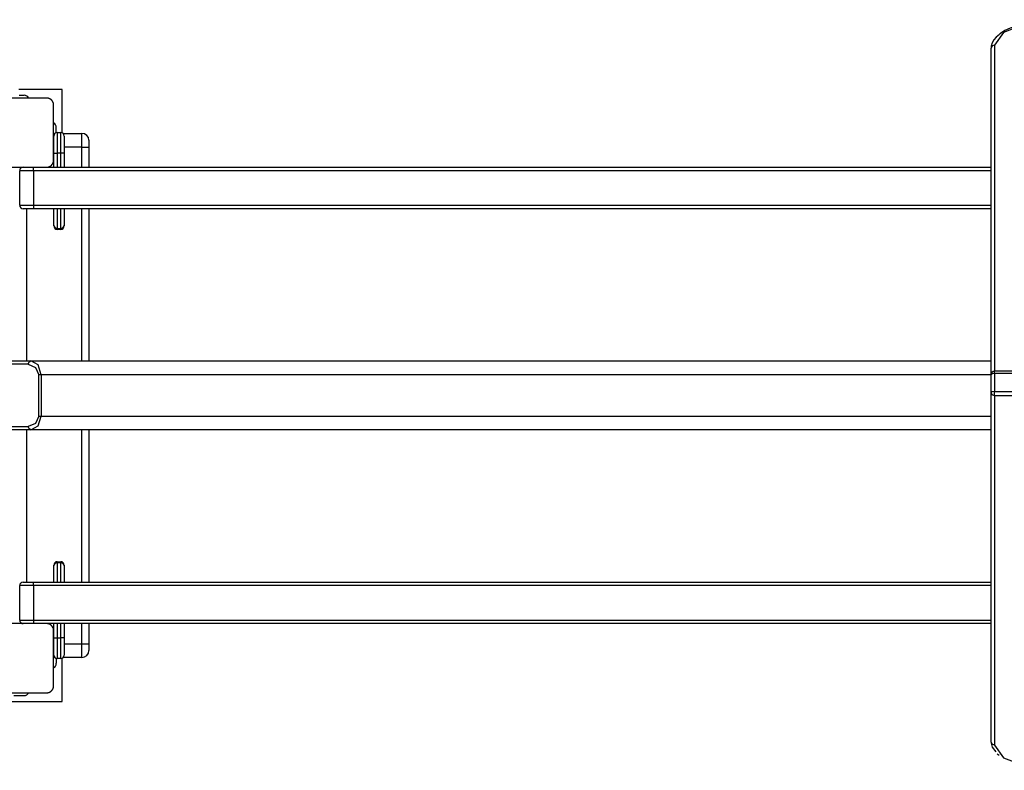
# Model space of a CAD drawing. Units: inches. Extents: x 232 to 361, y 118 to 301.
# Drawn here: x 295 to 309, y 162 to 173 of the extents above; entities that cross this region are included whole.
import ezdxf

# ---------------------------------------------------------------- set-up
doc = ezdxf.new("R2010")
doc.units = ezdxf.units.IN
doc.header["$MEASUREMENT"] = 0
doc.layers.add('Ebene 1', color=7, linetype='Continuous')

# ---------------------------------------------------------------- blocks, each defined once
blk = doc.blocks.new('block 2')
at = {"layer": 'Ebene 1', "color": 179, "lineweight": 25, "true_color": 0x1a171b}
for points in [[(309.748, 173.004), (309.273, 172.955), (308.926, 172.822), (308.798, 172.64)], [(309.748, 173.008), (309.688, 173.007), (309.629, 173.005), (309.516, 172.997), (309.407, 172.984), (309.301, 172.966), (309.202, 172.943), (309.11, 172.916), (309.025, 172.885), (308.948, 172.849), (308.886, 172.809), (308.877, 172.801), (308.869, 172.793)], [(308.869, 172.793), (308.824, 172.756), (308.789, 172.715), (308.764, 172.671), (308.75, 172.624), (308.749, 172.609), (308.748, 172.594)], [(308.798, 172.64), (308.763, 172.627), (308.748, 172.594)], [(308.798, 172.64), (308.798, 167.923)], [(308.748, 167.873), (308.748, 172.594)], [(295.324, 171.999), (294.698, 171.999)], [(294.702, 171.914), (294.774, 171.914)], [(295.324, 171.369), (295.324, 171.999)], [(295.1, 171.874), (294.7, 171.874), (294.3, 171.874)], [(295.199, 171.774), (295.199, 171.778), (295.199, 171.782), (295.199, 171.786), (295.198, 171.79), (295.197, 171.794), (295.197, 171.798), (295.196, 171.802), (295.194, 171.807), (295.193, 171.809), (295.192, 171.811), (295.191, 171.813), (295.191, 171.816), (295.19, 171.818), (295.188, 171.821), (295.187, 171.823), (295.186, 171.825), (295.185, 171.827), (295.184, 171.828), (295.183, 171.829), (295.182, 171.83), (295.181, 171.832), (295.179, 171.835), (295.178, 171.836), (295.177, 171.838), (295.176, 171.839), (295.175, 171.84), (295.173, 171.843), (295.17, 171.845), (295.169, 171.846), (295.168, 171.847), (295.167, 171.848), (295.167, 171.848), (295.166, 171.849), (295.166, 171.849), (295.163, 171.851), (295.16, 171.854), (295.159, 171.855), (295.158, 171.855), (295.157, 171.857), (295.155, 171.857), (295.153, 171.859), (295.15, 171.86), (295.148, 171.862), (295.146, 171.863), (295.144, 171.863), (295.143, 171.864), (295.142, 171.865), (295.141, 171.865), (295.137, 171.868), (295.132, 171.869), (295.128, 171.87), (295.124, 171.871), (295.122, 171.872), (295.119, 171.872), (295.117, 171.873), (295.115, 171.873), (295.111, 171.874), (295.107, 171.874), (295.103, 171.874), (295.1, 171.874)], [(295.199, 170.975), (295.199, 171.374), (295.199, 171.774)], [(295.199, 171.364), (295.222, 171.364)], [(295.202, 171.075), (295.202, 171.252), (295.202, 171.325)], [(295.239, 171.373), (295.239, 171.449)], [(295.252, 171.375), (295.252, 171.287), (295.252, 171.075)], [(295.252, 171.375), (295.302, 171.375)], [(295.302, 171.075), (295.302, 171.287), (295.302, 171.375)], [(295.332, 171.364), (295.609, 171.364)], [(295.352, 171.325), (295.352, 171.252), (295.352, 171.075)], [(295.609, 171.164), (295.609, 171.306), (295.609, 171.364)], [(295.71, 171.265), (295.71, 171.235), (295.71, 171.164)], [(295.202, 171.164), (295.199, 171.164)], [(295.202, 171.075), (295.217, 171.075), (295.252, 171.075)], [(295.202, 170.874), (295.202, 171.075)], [(295.302, 171.075), (295.252, 171.075)], [(295.252, 171.075), (295.252, 170.874)], [(295.352, 171.075), (295.337, 171.075), (295.302, 171.075)], [(295.302, 170.874), (295.302, 171.075)], [(295.609, 171.164), (295.352, 171.164)], [(295.352, 171.075), (295.352, 170.874)], [(295.609, 171.164), (295.68, 171.164), (295.71, 171.164)], [(295.609, 170.874), (295.609, 171.164)], [(295.71, 171.164), (295.71, 170.874)], [(295.1, 170.874), (295.103, 170.874), (295.107, 170.875), (295.111, 170.875), (295.115, 170.876), (295.119, 170.876), (295.123, 170.877), (295.128, 170.878), (295.132, 170.879), (295.134, 170.881), (295.136, 170.882), (295.138, 170.883), (295.141, 170.884), (295.143, 170.885), (295.145, 170.886), (295.148, 170.887), (295.15, 170.888), (295.151, 170.889), (295.153, 170.89), (295.154, 170.891), (295.155, 170.891), (295.158, 170.893), (295.16, 170.895), (295.161, 170.896), (295.163, 170.897), (295.164, 170.898), (295.165, 170.899), (295.168, 170.901), (295.17, 170.904), (295.171, 170.905), (295.172, 170.906), (295.173, 170.906), (295.173, 170.907), (295.174, 170.908), (295.174, 170.908), (295.176, 170.911), (295.179, 170.914), (295.18, 170.915), (295.18, 170.916), (295.181, 170.917), (295.182, 170.918), (295.184, 170.921), (295.185, 170.923), (295.187, 170.926), (295.188, 170.928), (295.189, 170.929), (295.189, 170.93), (295.19, 170.932), (295.19, 170.933), (295.192, 170.937), (295.194, 170.942), (295.195, 170.946), (295.197, 170.95), (295.197, 170.952), (295.197, 170.954), (295.198, 170.957), (295.198, 170.959), (295.199, 170.963), (295.199, 170.966), (295.199, 170.97), (295.199, 170.975)], [(295.199, 170.975), (295.199, 170.874)], [(294.3, 170.874), (294.7, 170.874), (295.1, 170.874)], [(294.91, 170.824), (294.769, 170.824), (294.71, 170.824)], [(294.71, 170.324), (294.71, 170.824)], [(294.91, 170.824), (294.91, 170.86), (294.91, 170.874)], [(308.748, 170.824), (294.91, 170.824)], [(294.91, 170.824), (294.91, 170.324)], [(295.1, 170.874), (308.748, 170.874)], [(294.71, 170.324), (294.769, 170.324), (294.91, 170.324)], [(294.91, 170.274), (294.804, 170.274), (294.76, 170.274)], [(294.81, 170.274), (294.81, 168.074)], [(294.91, 170.324), (294.91, 170.289), (294.91, 170.274)], [(294.91, 170.324), (308.748, 170.324)], [(308.748, 170.274), (294.91, 170.274)], [(295.202, 170.025), (295.202, 170.274)], [(295.252, 170.274), (295.252, 169.989)], [(295.302, 169.989), (295.302, 170.274)], [(295.352, 170.274), (295.352, 170.025)], [(295.609, 168.074), (295.609, 170.274)], [(295.71, 170.274), (295.71, 168.074)], [(295.202, 170.025), (295.217, 170), (295.252, 169.989)], [(295.252, 169.975), (295.252, 169.979), (295.252, 169.989)], [(295.252, 169.989), (295.302, 169.989)], [(295.302, 169.975), (295.252, 169.975)], [(295.302, 169.989), (295.337, 170), (295.352, 170.025)], [(295.302, 169.975), (295.302, 169.979), (295.302, 169.989)], [(294.549, 168.074), (294.87, 168.074)], [(294.834, 168.024), (294.845, 168.06), (294.87, 168.074)], [(295.02, 167.874), (294.976, 168.016), (294.87, 168.074)], [(294.87, 168.074), (308.748, 168.074)], [(294.834, 168.024), (294.514, 168.024)], [(294.834, 168.024), (294.94, 167.98), (294.985, 167.874)], [(308.798, 167.892), (308.798, 167.914), (308.798, 167.923)], [(310.698, 167.923), (308.798, 167.923)], [(295.02, 167.874), (295.001, 167.874), (294.985, 167.874)], [(294.985, 167.274), (294.985, 167.874)], [(295.02, 167.874), (295.02, 167.274)], [(308.748, 167.874), (295.02, 167.874)], [(308.798, 167.892), (308.763, 167.886), (308.748, 167.873)], [(308.748, 167.614), (308.748, 167.873)], [(310.698, 167.892), (308.798, 167.892)], [(308.798, 167.892), (308.798, 167.633)], [(308.798, 167.633), (308.763, 167.627), (308.748, 167.614)], [(308.798, 167.568), (308.798, 167.595), (308.798, 167.633)], [(308.798, 167.633), (310.698, 167.633)], [(308.798, 167.568), (308.763, 167.581), (308.748, 167.614)], [(308.748, 162.563), (308.748, 167.614)], [(308.798, 167.568), (308.798, 162.516)], [(310.698, 167.568), (308.798, 167.568)], [(294.985, 167.274), (294.94, 167.168), (294.834, 167.124)], [(294.87, 167.074), (294.976, 167.133), (295.02, 167.274)], [(294.985, 167.274), (295.001, 167.274), (295.02, 167.274)], [(295.02, 167.274), (308.748, 167.274)], [(294.514, 167.124), (294.834, 167.124)], [(294.87, 167.074), (294.549, 167.074)], [(294.81, 167.074), (294.81, 164.874)], [(294.87, 167.074), (294.845, 167.089), (294.834, 167.124)], [(308.748, 167.074), (294.87, 167.074)], [(295.609, 164.875), (295.609, 167.074)], [(295.71, 167.074), (295.71, 164.875)], [(295.252, 165.155), (295.217, 165.145), (295.202, 165.12)], [(295.202, 164.874), (295.202, 165.12)], [(295.252, 165.17), (295.252, 165.166), (295.252, 165.155)], [(295.252, 165.17), (295.302, 165.17)], [(295.302, 165.155), (295.252, 165.155)], [(295.252, 165.155), (295.252, 164.874)], [(295.302, 165.17), (295.302, 165.166), (295.302, 165.155)], [(295.352, 165.12), (295.337, 165.145), (295.302, 165.155)], [(295.302, 164.874), (295.302, 165.155)], [(295.352, 165.12), (295.352, 164.874)], [(294.91, 164.824), (294.769, 164.824), (294.71, 164.824)], [(294.71, 164.324), (294.71, 164.824)], [(294.76, 164.874), (294.804, 164.874), (294.91, 164.874)], [(294.91, 164.824), (294.91, 164.86), (294.91, 164.874)], [(294.91, 164.874), (308.748, 164.874)], [(308.748, 164.824), (294.91, 164.824)], [(294.91, 164.824), (294.91, 164.324)], [(295.1, 164.274), (294.7, 164.274), (294.3, 164.274)], [(294.71, 164.324), (294.769, 164.324), (294.91, 164.324)], [(294.91, 164.324), (294.91, 164.289), (294.91, 164.274)], [(294.91, 164.324), (308.748, 164.324)], [(295.199, 164.174), (295.199, 164.178), (295.199, 164.182), (295.199, 164.186), (295.198, 164.19), (295.197, 164.194), (295.197, 164.198), (295.196, 164.203), (295.194, 164.207), (295.193, 164.209), (295.192, 164.211), (295.191, 164.214), (295.191, 164.216), (295.19, 164.218), (295.188, 164.22), (295.187, 164.223), (295.186, 164.225), (295.185, 164.226), (295.184, 164.228), (295.183, 164.229), (295.182, 164.23), (295.181, 164.233), (295.179, 164.235), (295.178, 164.236), (295.177, 164.237), (295.176, 164.239), (295.175, 164.24), (295.173, 164.243), (295.17, 164.245), (295.169, 164.246), (295.168, 164.247), (295.167, 164.248), (295.167, 164.248), (295.166, 164.249), (295.166, 164.249), (295.163, 164.251), (295.16, 164.254), (295.159, 164.255), (295.158, 164.256), (295.157, 164.256), (295.155, 164.257), (295.153, 164.259), (295.15, 164.26), (295.148, 164.262), (295.146, 164.263), (295.144, 164.264), (295.143, 164.264), (295.142, 164.265), (295.141, 164.265), (295.137, 164.267), (295.132, 164.269), (295.128, 164.27), (295.124, 164.271), (295.122, 164.272), (295.119, 164.272), (295.117, 164.273), (295.115, 164.273), (295.111, 164.274), (295.107, 164.274), (295.103, 164.274), (295.1, 164.274)], [(308.748, 164.274), (295.1, 164.274)], [(295.199, 164.274), (295.199, 164.174)], [(295.202, 164.07), (295.202, 164.274)], [(295.252, 164.274), (295.252, 164.07)], [(295.302, 164.07), (295.302, 164.274)], [(295.352, 164.274), (295.352, 164.07)], [(295.609, 163.984), (295.609, 164.274)], [(295.71, 164.274), (295.71, 163.984)], [(295.199, 163.374), (295.199, 163.774), (295.199, 164.174)], [(295.202, 164.07), (295.217, 164.07), (295.252, 164.07)], [(295.202, 163.82), (295.202, 163.893), (295.202, 164.07)], [(295.252, 164.07), (295.252, 163.858), (295.252, 163.77)], [(295.252, 164.07), (295.302, 164.07)], [(295.352, 164.07), (295.337, 164.07), (295.302, 164.07)], [(295.302, 163.77), (295.302, 163.858), (295.302, 164.07)], [(295.352, 164.07), (295.352, 163.893), (295.352, 163.82)], [(295.199, 163.984), (295.202, 163.984)], [(295.352, 163.984), (295.609, 163.984)], [(295.609, 163.984), (295.68, 163.984), (295.71, 163.984)], [(295.609, 163.784), (295.609, 163.843), (295.609, 163.984)], [(295.71, 163.984), (295.71, 163.914), (295.71, 163.885)], [(295.217, 163.784), (295.199, 163.784)], [(295.609, 163.784), (295.337, 163.784)], [(295.239, 163.772), (295.239, 163.7)], [(295.302, 163.77), (295.252, 163.77)], [(295.324, 163.149), (295.324, 163.775)], [(295.1, 163.274), (295.103, 163.274), (295.107, 163.275), (295.111, 163.275), (295.115, 163.275), (295.119, 163.276), (295.123, 163.277), (295.128, 163.278), (295.132, 163.28), (295.134, 163.28), (295.136, 163.282), (295.138, 163.282), (295.141, 163.283), (295.143, 163.284), (295.145, 163.286), (295.148, 163.287), (295.15, 163.288), (295.151, 163.289), (295.153, 163.29), (295.154, 163.291), (295.155, 163.291), (295.158, 163.293), (295.16, 163.295), (295.161, 163.296), (295.163, 163.297), (295.164, 163.298), (295.165, 163.299), (295.168, 163.301), (295.17, 163.303), (295.171, 163.305), (295.172, 163.306), (295.173, 163.306), (295.173, 163.307), (295.174, 163.308), (295.174, 163.308), (295.176, 163.311), (295.179, 163.313), (295.18, 163.315), (295.18, 163.316), (295.181, 163.317), (295.182, 163.319), (295.184, 163.321), (295.185, 163.323), (295.187, 163.326), (295.188, 163.328), (295.189, 163.329), (295.189, 163.331), (295.19, 163.332), (295.19, 163.333), (295.192, 163.337), (295.194, 163.342), (295.195, 163.346), (295.197, 163.35), (295.197, 163.352), (295.197, 163.354), (295.198, 163.357), (295.198, 163.359), (295.199, 163.363), (295.199, 163.366), (295.199, 163.371), (295.199, 163.374)], [(294.3, 163.274), (294.7, 163.274), (295.1, 163.274)], [(294.624, 163.234), (294.774, 163.234)], [(294.199, 163.149), (295.324, 163.149)], [(308.823, 162.418), (308.767, 162.488), (308.748, 162.563)], [(308.798, 162.516), (308.763, 162.53), (308.748, 162.563)], [(308.798, 162.516), (308.926, 162.335), (309.273, 162.201), (309.748, 162.153)], [(308.838, 162.39), (308.85, 162.38), (308.863, 162.37)]]:
    blk.add_lwpolyline(points, dxfattribs=at)
for points in [[(294.841, 171.874), (294.828, 171.899), (294.802, 171.914), (294.774, 171.914)], [(295.239, 171.449), (295.239, 171.477), (295.224, 171.503), (295.199, 171.515)], [(295.252, 171.375), (295.225, 171.375), (295.202, 171.352), (295.202, 171.325)], [(295.352, 171.325), (295.352, 171.352), (295.329, 171.375), (295.302, 171.375)], [(295.71, 171.265), (295.71, 171.319), (295.664, 171.364), (295.609, 171.364)], [(294.76, 170.874), (294.733, 170.874), (294.71, 170.852), (294.71, 170.824)], [(294.71, 170.324), (294.71, 170.297), (294.733, 170.274), (294.76, 170.274)], [(295.202, 170.025), (295.202, 169.997), (295.225, 169.975), (295.252, 169.975)], [(295.302, 169.975), (295.329, 169.975), (295.352, 169.997), (295.352, 170.025)], [(308.798, 167.923), (308.771, 167.923), (308.748, 167.9), (308.748, 167.873)], [(295.252, 165.17), (295.225, 165.17), (295.202, 165.147), (295.202, 165.12)], [(295.352, 165.12), (295.352, 165.147), (295.329, 165.17), (295.302, 165.17)], [(294.76, 164.874), (294.733, 164.874), (294.71, 164.852), (294.71, 164.824)], [(294.71, 164.324), (294.71, 164.297), (294.733, 164.274), (294.76, 164.274)], [(295.202, 163.82), (295.202, 163.792), (295.225, 163.77), (295.252, 163.77)], [(295.302, 163.77), (295.329, 163.77), (295.352, 163.792), (295.352, 163.82)], [(295.609, 163.784), (295.664, 163.784), (295.71, 163.829), (295.71, 163.885)], [(295.199, 163.633), (295.224, 163.646), (295.239, 163.672), (295.239, 163.7)], [(294.774, 163.234), (294.802, 163.234), (294.828, 163.25), (294.841, 163.274)]]:
    blk.add_open_spline(points, degree=3, dxfattribs=at)

msp = doc.modelspace()

# ---------------------------------------------------------------- block references
at = {"layer": 'Ebene 1'}
msp.add_blockref('block 2', (0, 0), dxfattribs=at)

doc.saveas('drawing.dxf')
